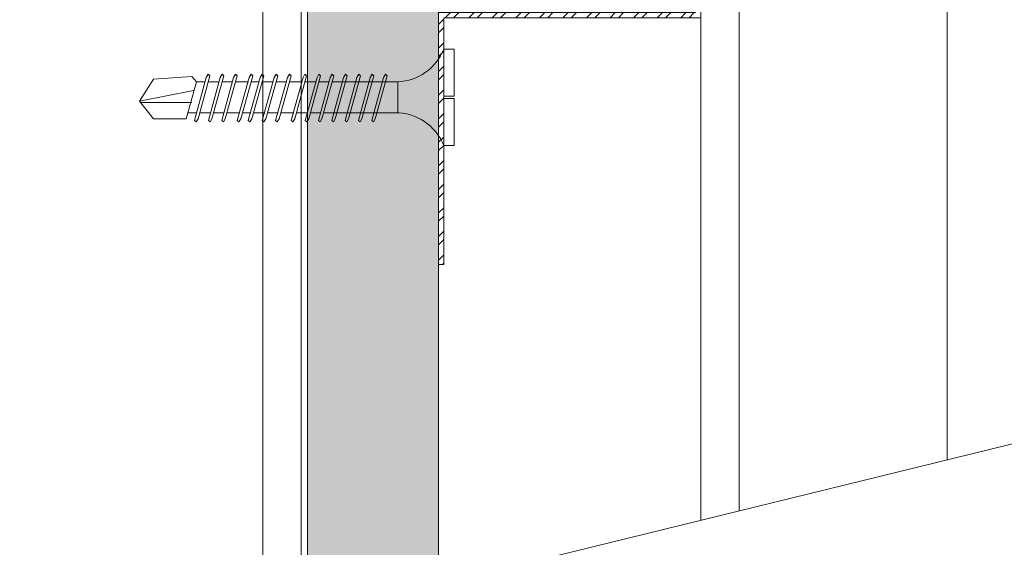
# Model space of a CAD drawing. Units: millimetres. Extents: x 302 to 7727, y 465 to 3615.
# Drawn here: x 2882 to 2976, y 2808 to 2859 of the extents above; entities that cross this region are included whole.
import ezdxf

# ---------------------------------------------------------------- set-up
doc = ezdxf.new("R2010")
doc.units = ezdxf.units.MM
doc.linetypes.add('DASHED2', pattern=[0.375, 0.25, -0.125])
for name, color, linetype, lineweight in [('DLS_AlçıLevha', 7, 'Continuous', 13), ('DLS_Hatch_BOARDEX', 30, 'Continuous', 0), ('DLS_Insulation', 44, 'BATTING', 0), ('DLS_Profil', 6, 'Continuous', 0), ('DLS_Profil_C', 4, 'Continuous', 0), ('DLS_Sembol', 1, 'Continuous', 0), ('DLS_Vida', 251, 'Continuous', 0)]:
    doc.layers.add(name, color=color, linetype=linetype, lineweight=lineweight)
doc.linetypes.add('BATTING', pattern='A,0.00254,-2.54,[134,ltypeshp.shx,S=2.54,R=0,X=-2.54,Y=0],-5.08,[134,ltypeshp.shx,S=2.54,R=180,X=2.54,Y=0],-2.54', length=10.16254)

# ---------------------------------------------------------------- blocks, each defined once
blk = doc.blocks.new('*U50')
at = {"layer": 'DLS_Hatch_BOARDEX'}
h = blk.add_hatch(dxfattribs=at)
h.set_pattern_fill('AR-SAND', color=256, scale=0.01, style=0)
h.set_pattern_definition([(37.5, (-87.06478, 0), (-0.0160003, 0.4894132), [0, -0.38608, 0, -0.4318, 0, -0.41275]), (7.5, (-87.0648, 0), (0.4495233, 0.716825), [0, -0.20828, 0, -0.34798, 0, -0.13335]), (327.5, (-87.3772, 0), (0.7909924, 0.0014372), [0, -0.127, 0, -0.4572, 0, -0.5969]), (317.5, (-87.3772, 0), (0.7635565, 0.2229293), [0, -0.0635, 0, -0.29972, 0, -0.3429])])
h.paths.add_polyline_path([(27.5508, 1.25), (-59.5808, 1.25), (-59.5808, 0), (27.5508, 0)])
at = {"layer": 'DLS_AlçıLevha'}
blk.add_lwpolyline([(27.5508, 1.25), (-59.5808, 1.25), (-59.5808, 0), (27.5508, 0)], close=True, dxfattribs=at)
blk = doc.blocks.new('*U64')
for p, q in [((0, 11.9614), (0, -74.4459)), ((0.3653, 11.9614), (0.3653, -74.4459))]:
    blk.add_line(p, q)
blk = doc.blocks.new('DLS_Vida_BOARDEX_30')
for p, q in [((0, 0.92), (-0.1, 0.92)), ((-0.1, 0.92), (-0.1, 0)), ((0, 0.92), (0, 0.47)), ((-2.5033, 0.6598), (-2.4593, 0.6075)), ((-2.3303, 0.6635), (-2.4436, 0.2565)), ((-2.3642, 0.6477), (-2.346, 0.6792)), ((-2.346, 0.6792), (-2.3303, 0.6635)), ((-2.1973, 0.6635), (-2.3106, 0.2565)), ((-2.2312, 0.6477), (-2.213, 0.6792)), ((-2.213, 0.6792), (-2.1973, 0.6635)), ((-2.0703, 0.6635), (-2.1836, 0.2565)), ((-2.086, 0.6792), (-2.1042, 0.6477)), ((-2.086, 0.6792), (-2.0703, 0.6635)), ((-1.9217, 0.6635), (-2.035, 0.2565)), ((-1.9556, 0.6477), (-1.9375, 0.6792)), ((-1.9375, 0.6792), (-1.9217, 0.6635)), ((-1.8166, 0.6635), (-1.9299, 0.2565)), ((-1.8506, 0.6477), (-1.8324, 0.6792)), ((-1.8324, 0.6792), (-1.8166, 0.6635)), ((-1.6836, 0.6635), (-1.797, 0.2565)), ((-1.7176, 0.6477), (-1.6994, 0.6792)), ((-1.6994, 0.6792), (-1.6836, 0.6635)), ((-1.5566, 0.6635), (-1.6699, 0.2565)), ((-1.5724, 0.6792), (-1.5906, 0.6477)), ((-1.5724, 0.6792), (-1.5566, 0.6635)), ((-1.4081, 0.6635), (-1.5214, 0.2565)), ((-1.442, 0.6477), (-1.4238, 0.6792)), ((-1.4238, 0.6792), (-1.4081, 0.6635)), ((-1.2751, 0.6635), (-1.3884, 0.2565)), ((-1.309, 0.6477), (-1.2908, 0.6792)), ((-1.2908, 0.6792), (-1.2751, 0.6635)), ((-1.1481, 0.6635), (-1.2614, 0.2565)), ((-1.1638, 0.6792), (-1.182, 0.6477)), ((-1.1638, 0.6792), (-1.1481, 0.6635)), ((-1.0211, 0.6635), (-1.1344, 0.2565)), ((-1.0368, 0.6792), (-1.055, 0.6477)), ((-1.0368, 0.6792), (-1.0211, 0.6635)), ((-0.894, 0.6635), (-1.0074, 0.2565)), ((-0.9098, 0.6792), (-0.928, 0.6477)), ((-0.9098, 0.6792), (-0.894, 0.6635)), ((-0.767, 0.6635), (-0.8803, 0.2565)), ((-0.7828, 0.6792), (-0.801, 0.6477)), ((-0.7828, 0.6792), (-0.767, 0.6635)), ((-0.64, 0.6635), (-0.7533, 0.2565)), ((-0.6558, 0.6792), (-0.674, 0.6477)), ((-0.6558, 0.6792), (-0.64, 0.6635)), ((-2.4593, 0.6075), (-2.5549, 0.2565)), ((-2.3642, 0.6477), (-2.4775, 0.2407)), ((-2.3777, 0.6075), (-2.4593, 0.6075)), ((-2.2447, 0.6075), (-2.3491, 0.6075)), ((-2.2312, 0.6477), (-2.3445, 0.2407)), ((-2.1042, 0.6477), (-2.2175, 0.2407)), ((-2.1177, 0.6075), (-2.2161, 0.6075)), ((-1.9692, 0.6075), (-2.0891, 0.6075)), ((-1.9556, 0.6477), (-2.069, 0.2407)), ((-1.8506, 0.6477), (-1.9639, 0.2407)), ((-1.8641, 0.6075), (-1.9405, 0.6075)), ((-1.7366, 0.6075), (-1.8355, 0.6075)), ((-1.7176, 0.6477), (-1.8309, 0.2407)), ((-1.7311, 0.6075), (-1.7366, 0.6075)), ((-1.5906, 0.6477), (-1.7039, 0.2407)), ((-1.6041, 0.6075), (-1.7025, 0.6075)), ((-1.4555, 0.6075), (-1.5755, 0.6075)), ((-1.442, 0.6477), (-1.5553, 0.2407)), ((-1.3226, 0.6075), (-1.4269, 0.6075)), ((-1.309, 0.6477), (-1.4223, 0.2407)), ((-1.182, 0.6477), (-1.2953, 0.2407)), ((-1.1955, 0.6075), (-1.2939, 0.6075)), ((-1.055, 0.6477), (-1.1683, 0.2407)), ((-0.5398, 0.6078), (-1.1669, 0.6075)), ((-0.928, 0.6477), (-1.0413, 0.2407)), ((-0.801, 0.6477), (-0.9143, 0.2407)), ((-0.674, 0.6477), (-0.7873, 0.2407)), ((-0.5398, 0.6078), (-0.5398, 0.3122)), ((-3, 0.424), (-2.4877, 0.5241)), ((0, 0.47), (-0.1, 0.47)), ((-2.5029, 0.4093), (-2.9883, 0.4093)), ((0, 0.45), (-0.1, 0.45)), ((-0.1, 0.45), (0, 0.45)), ((0, 0.45), (0, 0)), ((-2.4534, 0.3125), (-2.5358, 0.3125)), ((-2.3204, 0.3125), (-2.4247, 0.3125)), ((-2.1934, 0.3125), (-2.2918, 0.3125)), ((-2.0448, 0.3125), (-2.1647, 0.3125)), ((-1.9397, 0.3125), (-2.0162, 0.3125)), ((-1.8122, 0.3125), (-1.9111, 0.3125)), ((-1.8068, 0.3125), (-1.8122, 0.3125)), ((-1.6797, 0.3125), (-1.7781, 0.3125)), ((-1.5312, 0.3125), (-1.6511, 0.3125)), ((-1.3982, 0.3125), (-1.5026, 0.3125)), ((-1.2712, 0.3125), (-1.3696, 0.3125)), ((-0.5661, 0.3125), (-1.2426, 0.3125)), ((-2.4775, 0.2407), (-2.4618, 0.225)), ((-2.4618, 0.225), (-2.4436, 0.2565)), ((-2.3445, 0.2407), (-2.3288, 0.225)), ((-2.3288, 0.225), (-2.3106, 0.2565)), ((-2.2175, 0.2407), (-2.2018, 0.225)), ((-2.2018, 0.225), (-2.1836, 0.2565)), ((-2.069, 0.2407), (-2.0532, 0.225)), ((-2.0532, 0.225), (-2.035, 0.2565)), ((-1.9639, 0.2407), (-1.9481, 0.225)), ((-1.9481, 0.225), (-1.9299, 0.2565)), ((-1.8309, 0.2407), (-1.8151, 0.225)), ((-1.8151, 0.225), (-1.797, 0.2565)), ((-1.7039, 0.2407), (-1.6881, 0.225)), ((-1.6881, 0.225), (-1.6699, 0.2565)), ((-1.5553, 0.2407), (-1.5396, 0.225)), ((-1.5396, 0.225), (-1.5214, 0.2565)), ((-1.4223, 0.2407), (-1.4066, 0.225)), ((-1.4066, 0.225), (-1.3884, 0.2565)), ((-1.2953, 0.2407), (-1.2796, 0.225)), ((-1.2796, 0.225), (-1.2614, 0.2565)), ((-1.1683, 0.2407), (-1.1526, 0.225)), ((-1.1526, 0.225), (-1.1344, 0.2565)), ((-1.0413, 0.2407), (-1.0255, 0.225)), ((-1.0255, 0.225), (-1.0074, 0.2565)), ((-0.9143, 0.2407), (-0.8985, 0.225)), ((-0.8985, 0.225), (-0.8803, 0.2565)), ((-0.7873, 0.2407), (-0.7715, 0.225)), ((-0.7715, 0.225), (-0.7533, 0.2565)), ((0, 0), (-0.1, 0))]:
    blk.add_line(p, q)
for points in [[(0, 0.92), (-0.1, 0.92)], [(-2.5033, 0.6598), (-2.8672, 0.6329), (-3, 0.424)], [(-2.5549, 0.2565), (-2.8672, 0.2565), (-3, 0.424)]]:
    blk.add_lwpolyline(points)
for centre, start, end in [((-0.5581, 1.0994), 272.12815, 338.61644), ((-0.5581, -0.1794), 21.38356, 90.93927)]:
    blk.add_arc(centre, 0.4919, start, end)
blk = doc.blocks.new('DLS_Profil_Omega_Kesit')
h = blk.add_hatch()
h.set_pattern_fill('STEEL', color=256, scale=0.5)
h.set_pattern_definition([(45, (-2294.2735, 1004.6574), (-1.122532, 1.122532), []), (45, (-2294.2735, 1005.4511), (-1.122532, 1.122532), [])])
h.paths.add_polyline_path([(-20, -33.5), (-20, -10), (4.5, -10), (4.5, 15), (-20, 15), (-20, 38.5), (-20.5, 38.5), (-20.5, 14.5), (4, 14.5), (4, -9.5), (-20.5, -9.5), (-20.5, -33.5)])
blk.add_lwpolyline([(-20, -33.5), (-20, -10), (4.5, -10), (4.5, 15), (-20, 15), (-20, 38.5), (-20.5, 38.5), (-20.5, 14.5), (4, 14.5), (4, -9.5), (-20.5, -9.5), (-20.5, -33.5)], close=True)
at = {"layer": 'DLS_Vida', "xscale": 10, "yscale": 10, "zscale": 10}
blk.add_blockref('DLS_Vida_BOARDEX_30', (-19, -22.179), dxfattribs=at)
blk = doc.blocks.new('DLS_Wipeout')
blk.add_wipeout([(-4.439, 6.5414), (27.3293, 14.3343), (27.3293, 13.2006), (-4.439, 5.4077)])
at = {"linetype": 'DASHED2', "ltscale": 50}
blk.add_line((-4.439, 6.5414), (27.3293, 14.3343), dxfattribs=at)
blk = doc.blocks.new('DLS_Profil_DC75_kesit31')
for p, q in [((6.8843, 11.9614), (6.8843, -74.4459)), ((7.25, 11.9614), (7.25, -74.4459))]:
    blk.add_line(p, q)

msp = doc.modelspace()

# ---------------------------------------------------------------- linework, layer by layer
at = {"layer": 'DLS_Insulation', "ltscale": 2}
msp.add_lwpolyline([(2970.167, 3320.663), (2970.167, 2451.29)], dxfattribs=at)

# ---------------------------------------------------------------- block references
at = {"xscale": -10, "yscale": 10, "zscale": 10, "rotation": 270}
msp.add_blockref('*U50', (2909.18, 3045.898), dxfattribs=at)
at = {"layer": 'DLS_Profil'}
msp.add_blockref('DLS_Profil_Omega_Kesit', (2942.18, 2868.934), dxfattribs=at)
at = {"layer": 'DLS_Profil_C', "xscale": 10, "yscale": 10, "zscale": 10}
msp.add_blockref('*U64', (2946.68, 3195.749), dxfattribs=at)

# ---------------------------------------------------------------- next in the draw order: block references
at = {"layer": 'DLS_Sembol', "xscale": 9.600000000000001, "yscale": 9.600000000000001, "zscale": 9.600000000000001}
msp.add_blockref('DLS_Wipeout', (2779.093, 2696.7), dxfattribs=at)

# ---------------------------------------------------------------- next in the draw order: block references
at = {"layer": 'DLS_Profil_C', "xscale": 10, "yscale": 10, "zscale": 10}
msp.add_blockref('DLS_Profil_DC75_kesit31', (2836.08, 3196.399), dxfattribs=at)

doc.saveas('drawing.dxf')
